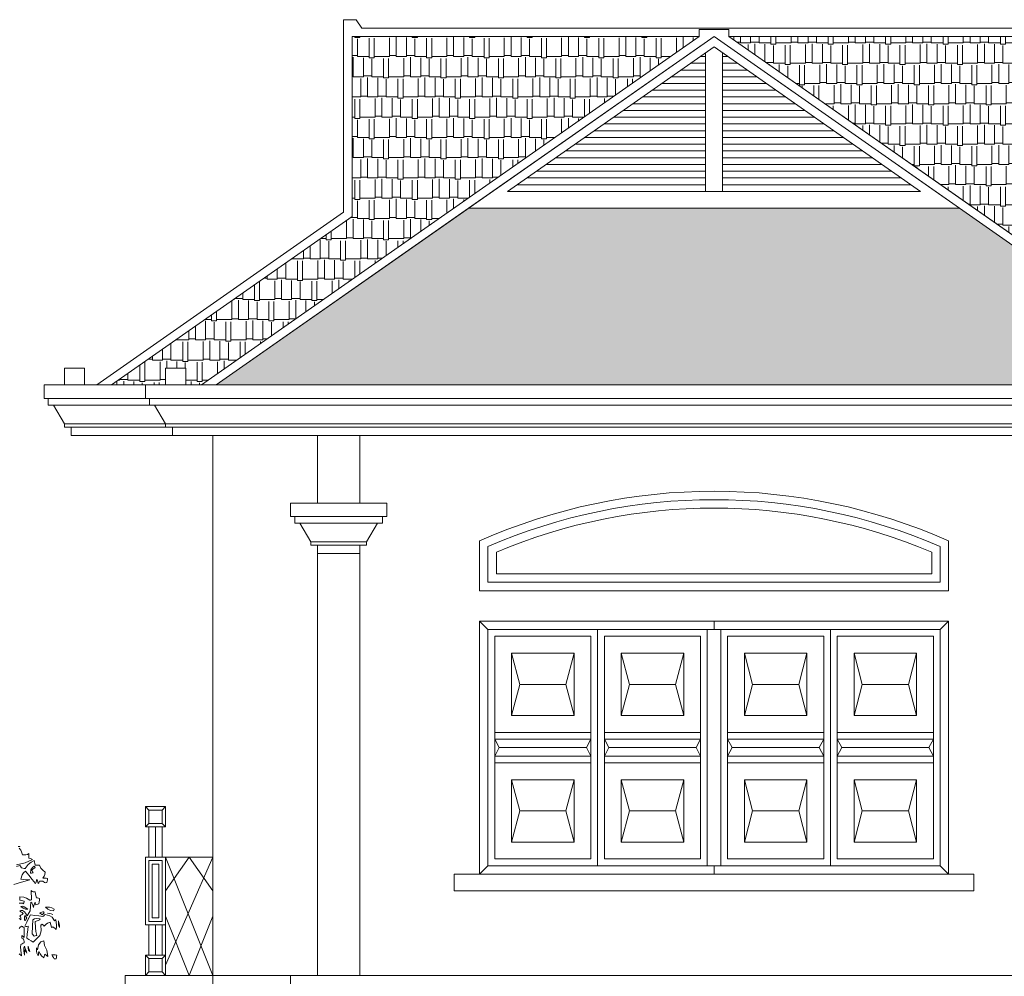
# Model space of a CAD drawing. Units: inches. Extents: x -77149 to 1889882, y -77805 to 94490.
# Drawn here: x -1041 to 4793, y -23533 to -17862 of the extents above; entities that cross this region are included whole.
import ezdxf

# ---------------------------------------------------------------- set-up
doc = ezdxf.new("R2010")
doc.units = ezdxf.units.IN
doc.header["$MEASUREMENT"] = 0
doc.layers.get('0').update_dxf_attribs({"lineweight": 0})
for name, color, linetype, lineweight in [('Door_Elvetion', 32, 'Continuous', 0), ('Door_wood', 32, 'Continuous', 0), ('FURNITURE', 3, 'Continuous', 0), ('Glass_Window', 4, 'Continuous', 0), ('Kon_Kraleng', 32, 'Continuous', 0), ('Line', 7, 'Continuous', 0), ('Thnem', 7, 'Continuous', 0), ('Tra', 7, 'Continuous', 0), ('Wall', 32, 'Continuous', 0), ('xl_Line', 5, 'Continuous', 0)]:
    doc.layers.add(name, color=color, linetype=linetype, lineweight=lineweight)
pattern_1 = [(0, (-5e-12, 400), (255, 120), [60, -50, 70, -30, 90, -40]), (0, (60, 405), (255, 120), [50, -190, 40, -60]), (0, (180, 392.5), (255, 120), [30, -310]), (90, (-5e-12, 400), (-85, 120), [115, -365]), (90, (60, 400), (-85, 120), [112.5, -367.5]), (90, (110, 400), (-85, 120), [105, -375]), (90, (180, 392.5), (-85, 120), [115, -365]), (90, (210, 392.5), (-85, 120), [115, -365]), (90, (300, 400), (-85, 120), [110, -370])]

# ---------------------------------------------------------------- blocks, each defined once
blk = doc.blocks.new('0EAR_ARBRE051')
for points in [[(-2.733, 8.401), (-2.764, 8.375), (-2.755, 8.447), (-2.753, 8.484), (-2.757, 8.518), (-2.771, 8.527), (-2.784, 8.535), (-2.797, 8.541), (-2.796, 8.557), (-2.794, 8.571), (-2.791, 8.585), (-2.784, 8.59), (-2.776, 8.595), (-2.767, 8.598), (-2.767, 8.61), (-2.767, 8.621), (-2.767, 8.631), (-2.777, 8.625), (-2.787, 8.617), (-2.797, 8.608), (-2.797, 8.65), (-2.797, 8.691), (-2.797, 8.731), (-2.787, 8.738), (-2.777, 8.745), (-2.767, 8.751), (-2.748, 8.736), (-2.734, 8.718)], [(-2.736, 8.845), (-2.747, 8.838), (-2.757, 8.831), (-2.757, 8.855), (-2.753, 8.866), (-2.744, 8.875), (-2.757, 8.887), (-2.771, 8.898), (-2.784, 8.908), (-2.771, 8.92), (-2.757, 8.931), (-2.744, 8.941), (-2.756, 8.945), (-2.767, 8.947), (-2.777, 8.948), (-2.802, 8.928), (-2.816, 8.911), (-2.834, 8.881), (-2.871, 8.941), (-2.878, 8.998), (-2.881, 9.051), (-2.893, 9.042), (-2.902, 9.025), (-2.914, 8.985), (-2.921, 9.008), (-2.927, 9.03), (-2.934, 9.051), (-2.937, 9.041), (-2.941, 9.03), (-2.944, 9.018), (-2.957, 9.024), (-2.971, 9.028), (-2.984, 9.031), (-2.987, 9.055), (-2.99, 9.077), (-2.991, 9.098), (-2.977, 9.101), (-2.964, 9.105), (-2.951, 9.108), (-2.946, 9.134), (-2.941, 9.158), (-2.934, 9.181), (-2.91, 9.182), (-2.897, 9.186), (-2.884, 9.198), (-2.887, 9.161), (-2.89, 9.124), (-2.891, 9.085), (-2.884, 9.081), (-2.876, 9.078), (-2.867, 9.075), (-2.828, 9.102), (-2.795, 9.113), (-2.744, 9.118), (-2.744, 9.105), (-2.744, 9.09), (-2.744, 9.075), (-2.763, 9.071), (-2.781, 9.068), (-2.797, 9.065), (-2.796, 9.055), (-2.794, 9.044), (-2.791, 9.031), (-2.78, 9.038), (-2.765, 9.041), (-2.734, 9.041)], [(-2.669, 9.276), (-2.764, 9.302), (-2.867, 9.331), (-2.831, 9.335), (-2.794, 9.338), (-2.757, 9.341), (-2.771, 9.395), (-2.791, 9.421), (-2.814, 9.441), (-2.857, 9.39), (-2.9, 9.338), (-2.941, 9.285), (-2.947, 9.305), (-2.953, 9.324), (-2.957, 9.341), (-2.964, 9.324), (-2.97, 9.305), (-2.974, 9.285), (-2.981, 9.295), (-2.986, 9.305), (-2.991, 9.315), (-3.006, 9.315), (-3.021, 9.315), (-3.034, 9.315), (-3.055, 9.299), (-3.072, 9.296), (-3.084, 9.298), (-3.087, 9.317), (-3.09, 9.335), (-3.091, 9.351), (-3.073, 9.354), (-3.054, 9.355), (-3.034, 9.355), (-3.051, 9.38), (-3.059, 9.4), (-3.064, 9.431), (-3.034, 9.455), (-3.008, 9.482), (-2.991, 9.518), (-2.973, 9.518), (-2.954, 9.518), (-2.934, 9.518), (-2.931, 9.538), (-2.927, 9.557), (-2.924, 9.575), (-2.884, 9.554), (-2.846, 9.527), (-2.811, 9.475), (-2.796, 9.478), (-2.781, 9.481), (-2.764, 9.485), (-2.757, 9.495), (-2.751, 9.505), (-2.744, 9.515), (-2.7, 9.501)], [(-2.701, 9.522), (-2.812, 9.547), (-2.901, 9.591), (-2.887, 9.598), (-2.873, 9.604), (-2.857, 9.608), (-2.857, 9.628), (-2.857, 9.647), (-2.857, 9.665), (-2.839, 9.653), (-2.818, 9.649), (-2.777, 9.648), (-2.763, 9.687), (-2.757, 9.708), (-2.734, 9.731)], [(-2.741, 9.748), (-2.744, 9.755), (-2.723, 9.755)], [(-2.911, 9.421), (-2.904, 9.434), (-2.897, 9.445), (-2.891, 9.455), (-2.906, 9.467), (-2.921, 9.478), (-2.934, 9.488), (-2.931, 9.495), (-2.927, 9.5), (-2.924, 9.505), (-2.902, 9.49), (-2.88, 9.461), (-2.877, 9.415), (-2.89, 9.418), (-2.901, 9.42), (-2.911, 9.421)], [(-3.167, 8.941), (-3.171, 8.95), (-3.174, 8.958), (-3.177, 8.965), (-3.146, 8.98), (-3.117, 8.99), (-3.067, 8.988), (-3.095, 8.963), (-3.131, 8.945), (-3.167, 8.941)], [(-3.024, 8.891), (-3.034, 8.901), (-3.043, 8.91), (-3.051, 8.918), (-3.046, 8.924), (-3.041, 8.928), (-3.034, 8.931), (-3.021, 8.927), (-3.006, 8.921), (-2.991, 8.915), (-3.003, 8.908), (-3.014, 8.9), (-3.024, 8.891)], [(-2.844, 8.965), (-2.796, 8.993), (-2.774, 9.001), (-2.757, 8.998), (-2.783, 8.978), (-2.816, 8.965), (-2.844, 8.965)], [(-3.244, 8.731), (-3.241, 8.761), (-3.236, 8.79), (-3.231, 8.818), (-3.231, 8.77), (-3.235, 8.748), (-3.244, 8.731)], [(-2.911, 8.548), (-2.994, 8.632), (-3.011, 8.692), (-3.007, 8.765), (-3.014, 8.768), (-3.02, 8.771), (-3.024, 8.775), (-3.034, 8.768), (-3.043, 8.76), (-3.051, 8.751), (-3.073, 8.775), (-3.093, 8.787), (-3.124, 8.798), (-3.131, 8.777), (-3.136, 8.755), (-3.141, 8.731), (-3.147, 8.735), (-3.153, 8.738), (-3.157, 8.741), (-3.173, 8.731), (-3.187, 8.72), (-3.201, 8.708), (-3.205, 8.735), (-3.204, 8.767), (-3.197, 8.831), (-3.193, 8.828), (-3.187, 8.824), (-3.181, 8.818), (-3.151, 8.861), (-3.12, 8.88), (-3.064, 8.898), (-3.054, 8.89), (-3.044, 8.881), (-3.034, 8.871), (-2.983, 8.878), (-2.931, 8.885), (-2.877, 8.891), (-2.854, 8.845), (-2.831, 8.798), (-2.807, 8.751), (-2.82, 8.745), (-2.83, 8.745), (-2.847, 8.751), (-2.843, 8.701), (-2.837, 8.65), (-2.831, 8.598), (-2.857, 8.581), (-2.884, 8.565), (-2.911, 8.548)], [(-3.157, 8.898), (-3.136, 8.905), (-3.114, 8.91), (-3.091, 8.915), (-3.114, 8.91), (-3.136, 8.905), (-3.157, 8.898)], [(-2.924, 8.625), (-2.936, 8.628), (-2.947, 8.63), (-2.957, 8.631), (-2.945, 8.682), (-2.939, 8.728), (-2.934, 8.808), (-2.974, 8.82), (-2.992, 8.829), (-3.001, 8.841), (-2.953, 8.845), (-2.929, 8.843), (-2.907, 8.831), (-2.901, 8.749), (-2.899, 8.654), (-2.924, 8.625)], [(-2.811, 8.821), (-2.817, 8.831), (-2.824, 8.841), (-2.831, 8.851), (-2.824, 8.864), (-2.816, 8.875), (-2.807, 8.885), (-2.802, 8.861), (-2.803, 8.83), (-2.811, 8.821)], [(-3.044, 8.351), (-3.05, 8.368), (-3.054, 8.384), (-3.057, 8.398), (-3.071, 8.388), (-3.084, 8.377), (-3.097, 8.365), (-3.081, 8.445), (-3.053, 8.505), (-3.044, 8.565), (-3.008, 8.552), (-2.979, 8.513), (-2.967, 8.451), (-2.963, 8.46), (-2.957, 8.468), (-2.951, 8.475), (-2.952, 8.433), (-2.958, 8.407), (-2.974, 8.375), (-2.977, 8.395), (-2.98, 8.414), (-2.981, 8.431), (-2.997, 8.4), (-3.017, 8.374), (-3.044, 8.351)], [(-2.867, 8.431), (-2.861, 8.455), (-2.854, 8.477), (-2.847, 8.498), (-2.846, 8.473), (-2.853, 8.448), (-2.867, 8.431)], [(-2.801, 8.385), (-2.801, 8.408), (-2.801, 8.43), (-2.801, 8.451), (-2.811, 8.438), (-2.821, 8.424), (-2.831, 8.408), (-2.821, 8.438), (-2.811, 8.468), (-2.801, 8.498), (-2.793, 8.475), (-2.793, 8.435), (-2.801, 8.385)], [(-3.201, 8.338), (-3.204, 8.355), (-3.206, 8.37), (-3.207, 8.385), (-3.187, 8.387), (-3.166, 8.388), (-3.144, 8.388), (-3.156, 8.371), (-3.167, 8.355), (-3.177, 8.338), (-3.186, 8.338), (-3.194, 8.338), (-3.201, 8.338)]]:
    blk.add_lwpolyline(points)

msp = doc.modelspace()

# ---------------------------------------------------------------- hatches: boundary and pattern name
at = {"layer": 'Line'}
h = msp.add_hatch(dxfattribs=at)
h.set_pattern_fill('AR-RSHKE', color=32, scale=10)
h.paths.add_polyline_path([(6343.3, -19147.5), (6323.3, -19147.5), (6323.3, -19027.5), (6443.3, -19027.5), (6443.3, -19147.5), (6423.3, -19147.5), (6423.3, -19197.5), (7808.6, -19197.5), (7569, -19029.7), (7569, -17961.9), (3160.4, -17961.9), (6110.4, -20027.5), (6203.3, -20027.5), (6203.3, -19927.5), (6323.3, -19927.5), (6323.3, -19907.5), (6343.3, -19907.5), (6343.3, -19727.5), (6323.3, -19727.5), (6323.3, -19327.5), (6343.3, -19327.5)])
at = {"layer": 'Thnem'}
h = msp.add_hatch(dxfattribs=at)
h.set_pattern_fill('AR-RSHKE', color=32, scale=10)
h.set_pattern_definition(pattern_1)
h.paths.add_polyline_path([(2986.1, -17961.9), (928.3, -17961.9), (928.3, -19029.7), (-496.7, -20027.5), (-176.7, -20027.5), (-176.7, -19927.5), (-56.7, -19927.5), (-56.7, -20027.5), (36.1, -20027.5)])
h = msp.add_hatch(dxfattribs=at)
h.set_pattern_fill('AR-RSHKE', color=32, scale=10)
h.set_pattern_definition(pattern_1)
h.paths.add_polyline_path([(6023.3, -20027.5), (4527.5, -18980.2), (1619, -18980.2), (123.3, -20027.5), (2903.3, -20027.5)])

# ---------------------------------------------------------------- linework, layer by layer
msp.add_line((103.3, -23527.5), (103.3, -23827.5))
at = {"layer": 'Door_Elvetion'}
for p, q in [((1683.5, -21427.5), (4463.5, -21427.5)), ((1683.5, -21427.5), (1683.5, -22877.5)), ((1683.5, -22877.5), (1683.5, -21427.5)), ((4463.5, -21427.5), (4463.5, -22877.5)), ((4463.5, -22877.5), (4463.5, -21427.5)), ((1733.5, -21477.5), (4413.5, -21477.5)), ((1733.5, -21477.5), (1733.5, -22877.5)), ((1733.5, -22827.5), (1733.5, -21477.5)), ((4413.5, -22827.5), (4413.5, -21477.5)), ((1733.5, -22877.5), (4413.5, -22877.5))]:
    msp.add_line(p, q, dxfattribs=at)
at = {"layer": 'Door_wood'}
for p, q in [((1733.5, -21477.5), (1683.5, -21427.5)), ((3073.5, -21477.5), (3073.5, -21427.5)), ((4413.5, -21477.5), (4463.5, -21427.5)), ((2383.5, -21477.5), (2383.5, -22877.5)), ((3763.5, -21477.5), (3763.5, -22877.5)), ((1733.5, -22877.5), (1683.5, -22927.5)), ((3073.5, -22877.5), (3073.5, -22927.5)), ((4413.5, -22877.5), (4463.5, -22927.5))]:
    msp.add_line(p, q, dxfattribs=at)
for points in [[(4413.5, -21477.5), (4413.5, -22877.5), (1733.5, -22877.5)], [(1683.5, -22877.5), (1683.5, -22927.5), (4463.5, -22927.5), (4463.5, -22877.5)]]:
    msp.add_lwpolyline(points, dxfattribs=at)
for points in [[(1773.5, -21517.5), (2343.5, -21517.5), (2343.5, -22837.5), (1773.5, -22837.5)], [(2423.5, -21517.5), (2993.5, -21517.5), (2993.5, -22837.5), (2423.5, -22837.5)], [(3033.5, -21477.5), (3113.5, -21477.5), (3113.5, -22877.5), (3033.5, -22877.5)], [(3153.5, -21517.5), (3723.5, -21517.5), (3723.5, -22837.5), (3153.5, -22837.5)], [(3803.5, -21517.5), (4373.5, -21517.5), (4373.5, -22837.5), (3803.5, -22837.5)]]:
    msp.add_lwpolyline(points, close=True, dxfattribs=at)
at = {"layer": 'Glass_Window'}
for p, q in [((1733.5, -22927.5), (1533.5, -22927.5)), ((1533.5, -22927.5), (1533.5, -23027.5)), ((3033.5, -22877.5), (1773.5, -22877.5)), ((4373.5, -22877.5), (3113.5, -22877.5)), ((4413.5, -22927.5), (4513.5, -22927.5)), ((4413.5, -22927.5), (4613.5, -22927.5)), ((4613.5, -22927.5), (4613.5, -23027.5)), ((4613.5, -23027.5), (1533.5, -23027.5))]:
    msp.add_line(p, q, dxfattribs=at)
for points in [[(1733.5, -21477.5), (2383.5, -21477.5), (2383.5, -22877.5), (1733.5, -22877.5)], [(1773.5, -21517.5), (2343.5, -21517.5), (2343.5, -22837.5), (1773.5, -22837.5)], [(2383.5, -21477.5), (3033.5, -21477.5), (3033.5, -22877.5), (2383.5, -22877.5)], [(2423.5, -21517.5), (2993.5, -21517.5), (2993.5, -22837.5), (2423.5, -22837.5)], [(3033.5, -21477.5), (3113.5, -21477.5), (3113.5, -22877.5), (3033.5, -22877.5)], [(3113.5, -21477.5), (3763.5, -21477.5), (3763.5, -22877.5), (3113.5, -22877.5)], [(3153.5, -21517.5), (3723.5, -21517.5), (3723.5, -22837.5), (3153.5, -22837.5)], [(3763.5, -21477.5), (4413.5, -21477.5), (4413.5, -22877.5), (3763.5, -22877.5)], [(3803.5, -21517.5), (4373.5, -21517.5), (4373.5, -22837.5), (3803.5, -22837.5)]]:
    msp.add_lwpolyline(points, close=True, dxfattribs=at)
at = {"layer": 'Kon_Kraleng', "lineweight": 0}
for p, q in [((-276.7, -22547.5), (-296.7, -22527.5)), ((-196.7, -22547.5), (-176.7, -22527.5)), ((-276.7, -22627.5), (-296.7, -22647.5)), ((-196.7, -22627.5), (-176.7, -22647.5)), ((-276.7, -22827.5), (-276.7, -22647.5)), ((-236.7, -22827.5), (-236.7, -22647.5)), ((-236.7, -22827.5), (-236.7, -22647.5)), ((-196.7, -22827.5), (-196.7, -22647.5)), ((-176.7, -22827.5), (-276.7, -22827.5)), ((-176.7, -23227.5), (-296.7, -23227.5)), ((-276.7, -23407.5), (-276.7, -23227.5)), ((-236.7, -23407.5), (-236.7, -23227.5)), ((-236.7, -23407.5), (-236.7, -23227.5)), ((-196.7, -23407.5), (-196.7, -23227.5)), ((-276.7, -23427.5), (-296.7, -23407.5)), ((-196.7, -23427.5), (-176.7, -23407.5)), ((-276.7, -23507.5), (-296.7, -23527.5)), ((-196.7, -23507.5), (-176.7, -23527.5))]:
    msp.add_line(p, q, dxfattribs=at)
for points in [[(-296.7, -22647.5), (-176.7, -22647.5), (-176.7, -22527.5), (-296.7, -22527.5)], [(-296.7, -22647.5), (-176.7, -22647.5), (-176.7, -22527.5), (-296.7, -22527.5)], [(-276.7, -22627.5), (-196.7, -22627.5), (-196.7, -22547.5), (-276.7, -22547.5)], [(-176.7, -22827.5), (-296.7, -22827.5), (-296.7, -23227.5), (-176.7, -23227.5)], [(-196.7, -22847.5), (-276.7, -22847.5), (-276.7, -23207.5), (-196.7, -23207.5)], [(-216.7, -22867.5), (-256.7, -22867.5), (-256.7, -23187.5), (-216.7, -23187.5)], [(-296.7, -23527.5), (-176.7, -23527.5), (-176.7, -23407.5), (-296.7, -23407.5)], [(-296.7, -23527.5), (-176.7, -23527.5), (-176.7, -23407.5), (-296.7, -23407.5)], [(-276.7, -23507.5), (-196.7, -23507.5), (-196.7, -23427.5), (-276.7, -23427.5)]]:
    msp.add_lwpolyline(points, close=True, dxfattribs=at)
at = {"layer": 'Thnem'}
for p, q in [((878.3, -19003.7), (878.3, -17861.9)), ((878.3, -17861.9), (952.5, -17861.9)), ((987, -17911.9), (7439.5, -17911.9)), ((36.1, -20027.5), (2986.1, -17961.9)), ((123.3, -20027.5), (3073.3, -17961.9)), ((928.3, -19029.7), (928.3, -17961.9)), ((928.3, -17961.9), (2986.1, -17961.9)), ((3160.4, -17920.9), (2986.1, -17920.9)), ((2986.1, -17961.9), (2986.1, -17920.9)), ((3160.4, -17961.9), (3160.4, -17920.9)), ((6110.4, -20027.5), (3160.4, -17961.9)), ((3160.4, -17961.9), (7498.3, -17961.9)), ((3023.3, -18080.2), (2991.5, -18080.2)), ((3023.3, -18057.9), (3023.3, -18880.2)), ((3123.3, -18057.9), (3123.3, -18880.2)), ((3123.3, -18057.9), (3123.3, -18880.2)), ((3123.3, -18080.2), (3155, -18080.2)), ((3023.3, -18120.2), (2934.3, -18120.2)), ((3123.3, -18120.2), (3212.2, -18120.2)), ((3023.3, -18200.2), (2820.1, -18200.2)), ((3023.3, -18160.2), (2877.2, -18160.2)), ((3123.3, -18160.2), (3269.3, -18160.2)), ((3123.3, -18200.2), (3326.4, -18200.2)), ((3023.3, -18240.2), (2763, -18240.2)), ((3123.3, -18240.2), (3383.5, -18240.2)), ((3023.3, -18320.2), (2648.7, -18320.2)), ((3023.3, -18280.2), (2705.8, -18280.2)), ((3123.3, -18280.2), (3440.7, -18280.2)), ((3123.3, -18320.2), (3497.8, -18320.2)), ((3023.3, -18360.2), (2591.6, -18360.2)), ((3123.3, -18360.2), (3554.9, -18360.2)), ((3023.3, -18400.2), (2534.5, -18400.2)), ((3123.3, -18400.2), (3612, -18400.2)), ((3023.3, -18480.2), (2420.2, -18480.2)), ((3023.3, -18440.2), (2477.3, -18440.2)), ((3123.3, -18440.2), (3669.2, -18440.2)), ((3123.3, -18480.2), (3726.3, -18480.2)), ((3023.3, -18520.2), (2363.1, -18520.2)), ((3123.3, -18520.2), (3783.4, -18520.2)), ((3023.3, -18600.2), (2248.8, -18600.2)), ((3023.3, -18560.2), (2306, -18560.2)), ((3123.3, -18560.2), (3840.5, -18560.2)), ((3123.3, -18600.2), (3897.7, -18600.2)), ((3023.3, -18640.2), (2191.7, -18640.2)), ((3123.3, -18640.2), (3954.8, -18640.2)), ((3023.3, -18720.2), (2077.5, -18720.2)), ((3023.3, -18680.2), (2134.6, -18680.2)), ((3123.3, -18680.2), (4011.9, -18680.2)), ((3123.3, -18720.2), (4069.1, -18720.2)), ((3023.3, -18760.2), (2020.3, -18760.2)), ((3123.3, -18760.2), (4126.2, -18760.2)), ((3023.3, -18840.2), (1906.1, -18840.2)), ((3023.3, -18800.2), (1963.2, -18800.2)), ((3123.3, -18800.2), (4183.3, -18800.2)), ((3123.3, -18840.2), (4240.4, -18840.2)), ((3023.3, -18880.2), (1849, -18880.2)), ((3123.3, -18880.2), (4297.6, -18880.2)), ((-583.9, -20027.5), (878.3, -19003.7)), ((-496.7, -20027.5), (928.3, -19029.7)), ((2123.3, -20027.5), (-176.7, -20027.5)), ((103.3, -20327.5), (103.3, -23527.5)), ((723.3, -20727.5), (973.3, -20727.5)), ((973.3, -20727.5), (723.3, -20727.5))]:
    msp.add_line(p, q, dxfattribs=at)
at = {"layer": 'Thnem', "color": 0}
for p, q in [((-871.7, -20107.5), (2878.3, -20107.5)), ((-271.7, -20107.5), (3478.3, -20107.5)), ((6418.3, -20107.5), (2668.3, -20107.5)), ((-121.7, -20147.5), (668.3, -20147.5)), ((-776.7, -20257.5), (2783.3, -20257.5)), ((-736.7, -20277.5), (2783.3, -20277.5)), ((-176.7, -20257.5), (3383.3, -20257.5)), ((-136.7, -20277.5), (3383.3, -20277.5)), ((6323.3, -20257.5), (2763.3, -20257.5)), ((6283.3, -20277.5), (2763.3, -20277.5)), ((23.3, -20327.5), (523.3, -20327.5)), ((588.3, -20807.5), (973.3, -20807.5)), ((1108.3, -20807.5), (723.3, -20807.5)), ((683.3, -20957.5), (973.3, -20957.5)), ((1013.3, -20957.5), (723.3, -20957.5)), ((723.3, -20977.5), (973.3, -20977.5)), ((973.3, -20977.5), (723.3, -20977.5))]:
    msp.add_line(p, q, dxfattribs=at)
at = {"layer": 'Thnem'}
for points in [[(2986.1, -17961.9), (928.3, -17961.9), (928.3, -19029.7), (-496.7, -20027.5), (-176.7, -20027.5), (-176.7, -19927.5), (-56.7, -19927.5), (-56.7, -20027.5), (36.1, -20027.5)], [(3073.3, -17961.9), (1619, -18980.2), (4527.5, -18980.2)], [(4297.6, -18880.2), (3073.3, -18022.9), (1849, -18880.2)], [(4527.5, -18980.2), (1619, -18980.2), (123.3, -20027.5), (2903.3, -20027.5), (6023.3, -20027.5)], [(723.3, -21027.5), (973.3, -21027.5), (973.3, -23527.5), (723.3, -23527.5)]]:
    msp.add_lwpolyline(points, close=True, dxfattribs=at)
msp.add_lwpolyline([(7498.3, -17961.9), (3160.4, -17961.9), (6110.4, -20027.5), (6203.3, -20027.5), (6203.3, -19927.5), (6323.3, -19927.5), (6323.3, -19907.5), (6343.3, -19907.5), (6343.3, -19727.5), (6323.3, -19727.5), (6323.3, -19327.5), (6343.3, -19327.5), (6343.3, -19147.5), (6323.3, -19147.5), (6323.3, -19027.5), (6443.3, -19027.5), (6443.3, -19147.5), (6423.3, -19147.5), (6423.3, -19197.5), (7808.6, -19197.5), (7569, -19029.7)], dxfattribs=at)
at = {"layer": 'Thnem', "color": 0}
for points in [[(2903.3, -20027.5), (-896.7, -20027.5), (-896.7, -20107.5), (-871.7, -20107.5), (-871.7, -20147.5), (2878.3, -20147.5)], [(3503.3, -20027.5), (-296.7, -20027.5), (-296.7, -20107.5), (-271.7, -20107.5), (-271.7, -20147.5), (3478.3, -20147.5)], [(2643.3, -20027.5), (6443.3, -20027.5), (6443.3, -20107.5), (6418.3, -20107.5), (6418.3, -20147.5), (2668.3, -20147.5)], [(2743.3, -20327.5), (-736.7, -20327.5), (-736.7, -20277.5), (-776.7, -20277.5), (-776.7, -20257.5), (-841.7, -20147.5)], [(3343.3, -20327.5), (-136.7, -20327.5), (-136.7, -20277.5), (-176.7, -20277.5), (-176.7, -20257.5), (-241.7, -20147.5)], [(2803.3, -20327.5), (6283.3, -20327.5), (6283.3, -20277.5), (6323.3, -20277.5), (6323.3, -20257.5), (6388.3, -20147.5)], [(973.3, -20727.5), (563.3, -20727.5), (563.3, -20807.5), (588.3, -20807.5), (588.3, -20847.5), (973.3, -20847.5)], [(723.3, -20727.5), (1133.3, -20727.5), (1133.3, -20807.5), (1108.3, -20807.5), (1108.3, -20847.5), (723.3, -20847.5)], [(973.3, -21027.5), (723.3, -21027.5), (723.3, -20977.5), (683.3, -20977.5), (683.3, -20957.5), (618.3, -20847.5)], [(723.3, -21027.5), (973.3, -21027.5), (973.3, -20977.5), (1013.3, -20977.5), (1013.3, -20957.5), (1078.3, -20847.5)], [(3383.3, -23527.5), (-416.7, -23527.5), (-416.7, -23607.5), (-391.7, -23607.5), (-391.7, -23647.5), (3358.3, -23647.5)], [(5173.3, -23527.5), (563.3, -23527.5), (563.3, -23607.5), (588.3, -23607.5), (588.3, -23647.5), (5173.3, -23647.5)]]:
    msp.add_lwpolyline(points, dxfattribs=at)
at = {"layer": 'Tra'}
msp.add_line((952.5, -17861.9), (987, -17911.9), dxfattribs=at)
for points in [[(-776.7, -19927.5), (-656.7, -19927.5), (-656.7, -20027.5), (-776.7, -20027.5)], [(723.3, -20327.5), (973.3, -20327.5), (973.3, -20727.5), (723.3, -20727.5)], [(1533.5, -22927.5), (4613.5, -22927.5), (4613.5, -23027.5), (1533.5, -23027.5)]]:
    msp.add_lwpolyline(points, close=True, dxfattribs=at)
for points in [[(1683.5, -20952.5), (1683.5, -21247.5), (4463.5, -21247.5), (4463.5, -20952.5, 0.21223)], [(1733.5, -20985.2), (1733.5, -21197.5), (4413.5, -21197.5), (4413.5, -20985.2, 0.207211)], [(1783.5, -21018.2), (1783.5, -21147.5), (4363.5, -21147.5), (4363.5, -21018.2, 0.202073)]]:
    msp.add_lwpolyline(points, format="xyb", close=True, dxfattribs=at)
msp.add_lwpolyline([(4463.5, -20952.5), (4463.5, -21247.5), (1683.5, -21247.5), (1683.5, -20952.5)], dxfattribs=at)
msp.add_arc((3073.5, -24079.7), 3422.2, 66.03578, 113.96422, dxfattribs=at)
at = {"layer": 'Wall'}
for p, q in [((1873.5, -21617.5), (1921.5, -21802.5)), ((2243.5, -21617.5), (2195.5, -21802.5)), ((2523.5, -21617.5), (2571.5, -21802.5)), ((2893.5, -21617.5), (2845.5, -21802.5)), ((3253.5, -21617.5), (3301.5, -21802.5)), ((3623.5, -21617.5), (3575.5, -21802.5)), ((3903.5, -21617.5), (3951.5, -21802.5)), ((4273.5, -21617.5), (4225.5, -21802.5)), ((1873.5, -21987.5), (1921.5, -21802.5)), ((2195.5, -21802.5), (1921.5, -21802.5)), ((2243.5, -21987.5), (2195.5, -21802.5)), ((2523.5, -21987.5), (2571.5, -21802.5)), ((2845.5, -21802.5), (2571.5, -21802.5)), ((2893.5, -21987.5), (2845.5, -21802.5)), ((3253.5, -21987.5), (3301.5, -21802.5)), ((3575.5, -21802.5), (3301.5, -21802.5)), ((3623.5, -21987.5), (3575.5, -21802.5)), ((3903.5, -21987.5), (3951.5, -21802.5)), ((4225.5, -21802.5), (3951.5, -21802.5)), ((4273.5, -21987.5), (4225.5, -21802.5)), ((1773.5, -22087.5), (2343.5, -22087.5)), ((2423.5, -22087.5), (2993.5, -22087.5)), ((3153.5, -22087.5), (3723.5, -22087.5)), ((3803.5, -22087.5), (4373.5, -22087.5)), ((1773.5, -22127.5), (2343.5, -22127.5)), ((1773.5, -22127.5), (1800.5, -22177.5)), ((2343.5, -22127.5), (2316.5, -22177.5)), ((2423.5, -22127.5), (2993.5, -22127.5)), ((2423.5, -22127.5), (2450.5, -22177.5)), ((2993.5, -22127.5), (2966.5, -22177.5)), ((3153.5, -22127.5), (3723.5, -22127.5)), ((3153.5, -22127.5), (3180.5, -22177.5)), ((3723.5, -22127.5), (3696.5, -22177.5)), ((3803.5, -22127.5), (4373.5, -22127.5)), ((3803.5, -22127.5), (3830.5, -22177.5)), ((4373.5, -22127.5), (4346.5, -22177.5)), ((1773.5, -22227.5), (1800.5, -22177.5)), ((1773.5, -22227.5), (2343.5, -22227.5)), ((1800.5, -22177.5), (2316.5, -22177.5)), ((2343.5, -22227.5), (2316.5, -22177.5)), ((2423.5, -22227.5), (2450.5, -22177.5)), ((2423.5, -22227.5), (2993.5, -22227.5)), ((2450.5, -22177.5), (2966.5, -22177.5)), ((2993.5, -22227.5), (2966.5, -22177.5)), ((3153.5, -22227.5), (3180.5, -22177.5)), ((3153.5, -22227.5), (3723.5, -22227.5)), ((3180.5, -22177.5), (3696.5, -22177.5)), ((3723.5, -22227.5), (3696.5, -22177.5)), ((3803.5, -22227.5), (3830.5, -22177.5)), ((3803.5, -22227.5), (4373.5, -22227.5)), ((3830.5, -22177.5), (4346.5, -22177.5)), ((4373.5, -22227.5), (4346.5, -22177.5)), ((1873.5, -22367.5), (1921.5, -22552.5)), ((2243.5, -22367.5), (2195.5, -22552.5)), ((2523.5, -22367.5), (2571.5, -22552.5)), ((2893.5, -22367.5), (2845.5, -22552.5)), ((3253.5, -22367.5), (3301.5, -22552.5)), ((3623.5, -22367.5), (3575.5, -22552.5)), ((3903.5, -22367.5), (3951.5, -22552.5)), ((4273.5, -22367.5), (4225.5, -22552.5)), ((1873.5, -22737.5), (1921.5, -22552.5)), ((2195.5, -22552.5), (1921.5, -22552.5)), ((2243.5, -22737.5), (2195.5, -22552.5)), ((2523.5, -22737.5), (2571.5, -22552.5)), ((2845.5, -22552.5), (2571.5, -22552.5)), ((2893.5, -22737.5), (2845.5, -22552.5)), ((3253.5, -22737.5), (3301.5, -22552.5)), ((3575.5, -22552.5), (3301.5, -22552.5)), ((3623.5, -22737.5), (3575.5, -22552.5)), ((3903.5, -22737.5), (3951.5, -22552.5)), ((4225.5, -22552.5), (3951.5, -22552.5)), ((4273.5, -22737.5), (4225.5, -22552.5)), ((103.3, -22827.5), (-176.7, -23467.5)), ((-176.7, -22827.5), (103.3, -23527.5)), ((-176.7, -23027.5), (-36.7, -22827.5)), ((-36.7, -22827.5), (103.3, -23027.5)), ((-36.7, -23527.5), (-176.7, -23177.5)), ((103.3, -23177.5), (-36.7, -23527.5))]:
    msp.add_line(p, q, dxfattribs=at)
for points in [[(1773.5, -21517.5), (2343.5, -21517.5), (2343.5, -22087.5), (1773.5, -22087.5)], [(2423.5, -21517.5), (2993.5, -21517.5), (2993.5, -22087.5), (2423.5, -22087.5)], [(3153.5, -21517.5), (3723.5, -21517.5), (3723.5, -22087.5), (3153.5, -22087.5)], [(3803.5, -21517.5), (4373.5, -21517.5), (4373.5, -22087.5), (3803.5, -22087.5)], [(1873.5, -21617.5), (2243.5, -21617.5), (2243.5, -21987.5), (1873.5, -21987.5)], [(1873.5, -21987.5), (2243.5, -21987.5), (2243.5, -21617.5), (1873.5, -21617.5)], [(2523.5, -21617.5), (2893.5, -21617.5), (2893.5, -21987.5), (2523.5, -21987.5)], [(2523.5, -21987.5), (2893.5, -21987.5), (2893.5, -21617.5), (2523.5, -21617.5)], [(3253.5, -21617.5), (3623.5, -21617.5), (3623.5, -21987.5), (3253.5, -21987.5)], [(3253.5, -21987.5), (3623.5, -21987.5), (3623.5, -21617.5), (3253.5, -21617.5)], [(3903.5, -21617.5), (4273.5, -21617.5), (4273.5, -21987.5), (3903.5, -21987.5)], [(3903.5, -21987.5), (4273.5, -21987.5), (4273.5, -21617.5), (3903.5, -21617.5)], [(1773.5, -22837.5), (2343.5, -22837.5), (2343.5, -22267.5), (1773.5, -22267.5)], [(2423.5, -22837.5), (2993.5, -22837.5), (2993.5, -22267.5), (2423.5, -22267.5)], [(3153.5, -22837.5), (3723.5, -22837.5), (3723.5, -22267.5), (3153.5, -22267.5)], [(3803.5, -22837.5), (4373.5, -22837.5), (4373.5, -22267.5), (3803.5, -22267.5)], [(1873.5, -22737.5), (2243.5, -22737.5), (2243.5, -22367.5), (1873.5, -22367.5)], [(2523.5, -22737.5), (2893.5, -22737.5), (2893.5, -22367.5), (2523.5, -22367.5)], [(3253.5, -22737.5), (3623.5, -22737.5), (3623.5, -22367.5), (3253.5, -22367.5)], [(3903.5, -22737.5), (4273.5, -22737.5), (4273.5, -22367.5), (3903.5, -22367.5)], [(-176.7, -22827.5), (103.3, -22827.5), (103.3, -23527.5), (-176.7, -23527.5)]]:
    msp.add_lwpolyline(points, close=True, dxfattribs=at)
at = {"layer": 'xl_Line'}
for p, q in [((3073.3, -17961.9), (123.3, -20027.5)), ((928.3, -17961.9), (928.3, -19029.7)), ((2986.1, -17961.9), (928.3, -17961.9)), ((3073.3, -17961.9), (6023.3, -20027.5)), ((7498.3, -17961.9), (3160.4, -17961.9)), ((928.3, -19029.7), (-496.7, -20027.5)), ((-776.7, -20027.5), (-776.7, -19927.5)), ((-656.7, -19927.5), (-776.7, -19927.5)), ((-776.7, -19927.5), (-776.7, -20027.5)), ((-776.7, -20027.5), (-776.7, -19927.5)), ((-656.7, -20027.5), (-656.7, -19927.5)), ((-656.7, -20027.5), (-656.7, -19927.5)), ((-656.7, -20027.5), (-656.7, -19927.5)), ((-176.7, -20027.5), (-176.7, -19927.5)), ((-56.7, -19927.5), (-176.7, -19927.5)), ((-176.7, -19927.5), (-176.7, -20027.5)), ((-56.7, -20027.5), (-56.7, -19927.5)), ((-56.7, -20027.5), (-56.7, -19927.5)), ((-656.7, -20027.5), (-176.7, -20027.5)), ((-56.7, -20027.5), (6203.3, -20027.5)), ((723.3, -20327.5), (723.3, -20727.5)), ((973.3, -20327.5), (973.3, -20727.5)), ((103.3, -20527.5), (103.3, -23527.5)), ((103.3, -20527.5), (103.3, -23527.5)), ((103.3, -20527.5), (103.3, -23727.5)), ((723.3, -20977.5), (723.3, -23527.5)), ((973.3, -20977.5), (973.3, -23527.5)), ((4413.5, -21477.5), (4413.5, -22877.5))]:
    msp.add_line(p, q, dxfattribs=at)
at = {"layer": 'xl_Line', "lineweight": 0}
msp.add_line((1619, -18980.2), (4527.5, -18980.2), dxfattribs=at)
at = {"layer": 'xl_Line'}
for points in [[(2383.5, -22877.5), (2383.5, -21477.5), (3033.5, -21477.5), (3033.5, -22877.5)], [(3113.5, -22877.5), (3113.5, -21477.5), (4413.5, -21477.5), (4413.5, -22877.5)], [(3763.5, -22877.5), (3763.5, -21477.5), (4413.5, -21477.5), (4413.5, -22877.5)]]:
    msp.add_lwpolyline(points, dxfattribs=at)

# ---------------------------------------------------------------- block references
at = {"layer": 'FURNITURE', "xscale": -470.4000000000233, "yscale": 470.4000000000233, "zscale": 470.4000000000233}
msp.add_blockref('0EAR_ARBRE051', (-2330.8, -27351.6), dxfattribs=at)

doc.saveas('drawing.dxf')
